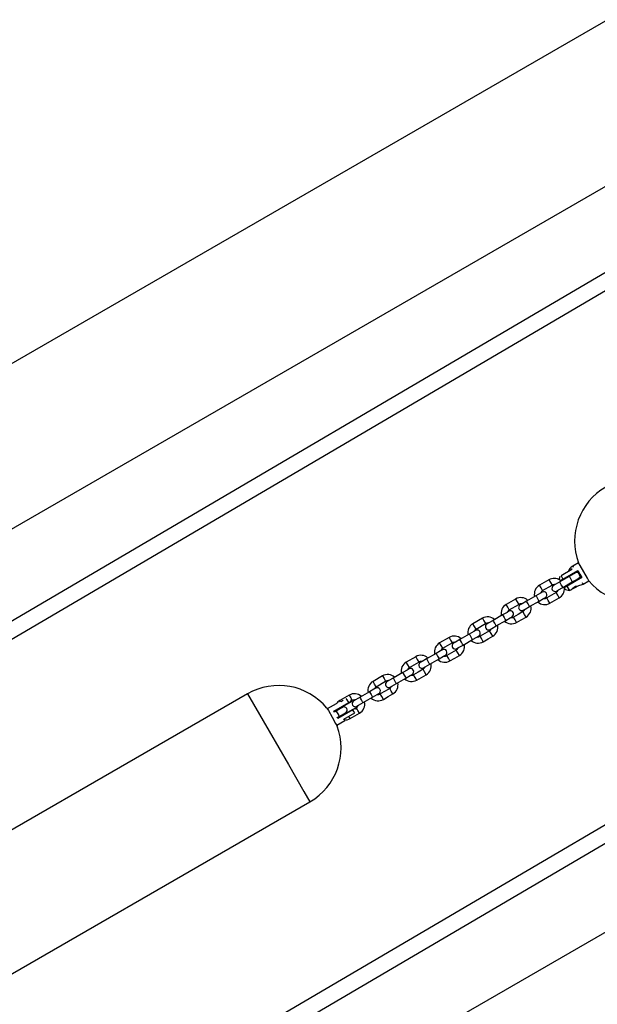
# Model space of a CAD drawing. Units: inches. Extents: x 227 to 367, y 93 to 326.
# Drawn here: x 275 to 281, y 203 to 213 of the extents above; entities that cross this region are included whole.
import ezdxf

# ---------------------------------------------------------------- set-up
doc = ezdxf.new("R2010")
doc.units = ezdxf.units.IN
doc.header["$MEASUREMENT"] = 0
doc.layers.add('Ebene 1', color=7, linetype='Continuous')

# ---------------------------------------------------------------- blocks, each defined once
blk = doc.blocks.new('block 2')
at = {"layer": 'Ebene 1', "color": 179, "lineweight": 25, "true_color": 0x1a171b}
for points in [[(289.8912, 217.7228), (264.7439, 203.2041)], [(265.1687, 201.8554), (290.8486, 216.682)], [(283.4692, 211.6159), (273.2298, 205.603)], [(273.2397, 205.4348), (283.6118, 211.5254)], [(293.9566, 211.2944), (268.2765, 196.4679)], [(285.8854, 207.7148), (275.5131, 201.6246)], [(275.6559, 201.534), (285.8952, 207.547)], [(280.6594, 207.2948), (280.5557, 207.2349)], [(280.6533, 207.3055), (280.6594, 207.2948)], [(280.7234, 207.3606), (280.6685, 207.3293)], [(280.6755, 207.3172), (280.6706, 207.3258), (280.6685, 207.3293)], [(280.7736, 207.2742), (280.7382, 207.3355), (280.7234, 207.3606)], [(280.4392, 207.1967), (280.3483, 207.1439)], [(280.4392, 207.1967), (280.454, 207.1705), (280.4692, 207.1446)], [(280.5426, 207.2273), (280.5369, 207.2066)], [(280.547, 207.1898), (280.5398, 207.2025), (280.5369, 207.2066)], [(280.6344, 207.2284), (280.5433, 207.176)], [(280.547, 207.1898), (280.5476, 207.1898), (280.5477, 207.1901), (280.5483, 207.1905), (280.5489, 207.1908), (280.5493, 207.1908), (280.5496, 207.1911), (280.5503, 207.1915), (280.5507, 207.1918), (280.5514, 207.1918), (280.5517, 207.1922), (280.5522, 207.1925), (280.5527, 207.1929), (280.5531, 207.1932), (280.5538, 207.1932), (280.5543, 207.1936), (280.555, 207.1939), (280.5557, 207.1946), (280.556, 207.1946), (280.5567, 207.1953), (280.557, 207.1956), (280.5577, 207.196), (280.5584, 207.196), (280.5591, 207.1963), (280.5594, 207.1967), (280.5601, 207.197), (280.5608, 207.1973), (280.5615, 207.1977), (280.562, 207.198), (280.5627, 207.1984), (280.5634, 207.1987), (280.5641, 207.1991), (280.5648, 207.1994), (280.5655, 207.1998), (280.5662, 207.2001), (280.5669, 207.2008), (280.5672, 207.2011), (280.5682, 207.2015), (280.5691, 207.2018), (280.5698, 207.2022), (280.5705, 207.2025), (280.5712, 207.2029), (280.5718, 207.2032), (280.5725, 207.2039), (280.5732, 207.2042)], [(280.577, 207.2011), (280.5641, 207.1936), (280.5538, 207.1877)], [(280.5557, 207.2349), (280.5634, 207.2211), (280.5732, 207.2042)], [(280.5732, 207.2042), (280.7162, 207.2869)], [(280.577, 207.2011), (280.5749, 207.2025), (280.5732, 207.2042)], [(280.7145, 207.2804), (280.577, 207.2011)], [(280.6122, 207.1405), (280.7493, 207.2197)], [(280.756, 207.218), (280.6132, 207.1357)], [(280.695, 207.2635), (280.6773, 207.2535), (280.6344, 207.2284)], [(280.6344, 207.2284), (280.6389, 207.2208), (280.6494, 207.2025)], [(280.6494, 207.2025), (280.66, 207.1843), (280.6643, 207.1763)], [(280.6643, 207.1763), (280.7072, 207.2011), (280.7248, 207.2115)], [(280.7493, 207.2194), (280.7317, 207.2497), (280.714, 207.28)], [(280.7145, 207.2804), (280.7152, 207.2835), (280.7162, 207.2869)], [(280.7162, 207.2869), (280.7358, 207.2521), (280.756, 207.218)], [(280.7493, 207.2197), (280.7525, 207.2187), (280.756, 207.218)], [(280.8233, 207.1874), (280.8089, 207.2128), (280.7736, 207.2742)], [(280.3782, 207.0923), (280.3632, 207.1181), (280.3483, 207.1439)], [(280.3782, 207.0923), (280.4692, 207.1446)], [(280.5433, 207.176), (280.5005, 207.1512), (280.483, 207.1408)], [(280.5129, 207.0888), (280.5305, 207.0992), (280.5732, 207.124)], [(280.5584, 207.1498), (280.5477, 207.1684), (280.5433, 207.176)], [(280.5538, 207.1877), (280.5507, 207.1887), (280.547, 207.1894)], [(280.5732, 207.124), (280.5691, 207.1315), (280.5584, 207.1498)], [(280.5732, 207.124), (280.6643, 207.1763)], [(280.6128, 207.1357), (280.6122, 207.135), (280.611, 207.1343), (280.6099, 207.1343), (280.6092, 207.1336), (280.6082, 207.1326), (280.6075, 207.1322), (280.6065, 207.1315), (280.6056, 207.1312), (280.6046, 207.1305), (280.6039, 207.1302), (280.6029, 207.1298), (280.6022, 207.1291), (280.6015, 207.1288), (280.6008, 207.1281), (280.5998, 207.1278), (280.5991, 207.1274), (280.5984, 207.1267), (280.5977, 207.1264), (280.597, 207.126), (280.5961, 207.1257), (280.5954, 207.125), (280.5948, 207.1247), (280.5941, 207.1243), (280.5934, 207.124), (280.5925, 207.1236), (280.5918, 207.1233), (280.5911, 207.1229), (280.5905, 207.1222), (280.5903, 207.1219), (280.5894, 207.1216), (280.5887, 207.1212), (280.5884, 207.1209), (280.5877, 207.1202), (280.587, 207.1198)], [(280.587, 207.1202), (280.588, 207.124), (280.5887, 207.1271)], [(280.5972, 207.1029), (280.5944, 207.1071), (280.5874, 207.1198)], [(280.5887, 207.1271), (280.5991, 207.1329), (280.6122, 207.1405)], [(280.5972, 207.1029), (280.6382, 207.0923)], [(280.6128, 207.1357), (280.6125, 207.1377), (280.6122, 207.1405)], [(280.6128, 207.1357), (280.6311, 207.1036), (280.6382, 207.0923)], [(280.6382, 207.0923), (280.726, 207.1426)], [(280.7021, 207.1329), (280.7021, 207.1329), (280.7014, 207.1329), (280.7009, 207.1329), (280.7007, 207.1326), (280.7, 207.1326), (280.6991, 207.1326), (280.6985, 207.1322), (280.6974, 207.1322), (280.6967, 207.1319), (280.6957, 207.1315), (280.6942, 207.1312), (280.6938, 207.1312), (280.6931, 207.1309), (280.6928, 207.1309), (280.6921, 207.1309), (280.6917, 207.1305), (280.691, 207.1305), (280.6907, 207.1302), (280.69, 207.1302), (280.6897, 207.1298), (280.689, 207.1298), (280.6886, 207.1295), (280.6879, 207.1295), (280.6876, 207.1291), (280.6867, 207.1288), (280.6866, 207.1288), (280.6859, 207.1284), (280.6852, 207.1281)], [(280.7687, 207.156), (280.7668, 207.1588), (280.762, 207.1677)], [(280.7687, 207.156), (280.8233, 207.1874)], [(280.1188, 207.0117), (280.0279, 206.9593)], [(280.1188, 207.0117), (280.1336, 206.9855), (280.149, 206.9593)], [(280.314, 207.0433), (280.2229, 206.991)], [(280.3746, 207.0785), (280.3565, 207.0682), (280.314, 207.0433)], [(280.314, 207.0433), (280.3183, 207.0358), (280.3288, 207.0172)], [(280.3288, 207.0172), (280.3393, 206.9989), (280.344, 206.9917)], [(280.344, 206.9917), (280.3867, 207.0161), (280.4046, 207.0265)], [(280.509, 207.075), (280.4635, 207.0489), (280.418, 207.023)], [(280.4483, 206.9707), (280.4332, 206.9968), (280.418, 207.023)], [(280.4483, 206.9707), (280.4935, 206.9972), (280.5389, 207.0234)], [(280.5389, 207.0234), (280.5243, 207.0495), (280.509, 207.075)], [(280.0578, 206.9069), (280.0427, 206.9331), (280.0279, 206.9593)], [(280.0578, 206.9069), (280.149, 206.9593)], [(280.2229, 206.991), (280.1801, 206.9662), (280.1622, 206.9558)], [(280.1922, 206.9042), (280.2101, 206.9145), (280.2528, 206.939)], [(280.238, 206.9648), (280.2275, 206.9834), (280.2229, 206.991)], [(280.2528, 206.939), (280.2487, 206.9465), (280.238, 206.9648)], [(280.2528, 206.939), (280.344, 206.9917)], [(279.7983, 206.8263), (279.7071, 206.7739)], [(279.7983, 206.8263), (279.8134, 206.8008), (279.8282, 206.7746)], [(279.9936, 206.8587), (279.9026, 206.806)], [(280.0541, 206.8935), (280.0363, 206.8832), (279.9936, 206.8587)], [(279.9936, 206.8587), (279.9979, 206.8508), (280.0084, 206.8325)], [(280.0084, 206.8325), (280.0189, 206.8142), (280.0236, 206.8063)], [(280.0236, 206.8063), (280.0663, 206.8311), (280.0839, 206.8415)], [(280.1888, 206.8904), (280.1433, 206.8639), (280.0978, 206.8377)], [(280.1278, 206.786), (280.113, 206.8115), (280.0978, 206.8377)], [(280.1278, 206.786), (280.1733, 206.8122), (280.2187, 206.8384)], [(280.2187, 206.8384), (280.2036, 206.8642), (280.1888, 206.8904)], [(279.7373, 206.7219), (279.7223, 206.7481), (279.7071, 206.7739)], [(279.7373, 206.7219), (279.8282, 206.7746)], [(279.9026, 206.806), (279.8596, 206.7812), (279.8418, 206.7708)], [(279.872, 206.7188), (279.8895, 206.7292), (279.9326, 206.754)], [(279.9175, 206.7798), (279.9068, 206.7981), (279.9026, 206.806)], [(279.9326, 206.754), (279.928, 206.7615), (279.9175, 206.7798)], [(279.9326, 206.754), (280.0236, 206.8063)], [(279.4779, 206.6417), (279.3869, 206.5889)], [(279.4779, 206.6417), (279.4927, 206.6155), (279.5078, 206.5893)], [(279.673, 206.6733), (279.5822, 206.621)], [(279.7337, 206.7085), (279.7161, 206.6981), (279.673, 206.6733)], [(279.673, 206.6733), (279.6775, 206.6658), (279.6882, 206.6472)], [(279.6882, 206.6472), (279.6987, 206.6289), (279.703, 206.6217)], [(279.703, 206.6217), (279.7461, 206.6461), (279.7636, 206.6565)], [(279.8684, 206.705), (279.8229, 206.6789), (279.7774, 206.653)], [(279.8074, 206.6007), (279.7922, 206.6268), (279.7774, 206.653)], [(279.8074, 206.6007), (279.8529, 206.6272), (279.8983, 206.6534)], [(279.8983, 206.6534), (279.8832, 206.6792), (279.8684, 206.705)], [(279.4167, 206.5373), (279.4021, 206.5631), (279.3869, 206.5889)], [(279.4167, 206.5373), (279.5078, 206.5893)], [(279.5822, 206.621), (279.5394, 206.5962), (279.5216, 206.5858)], [(279.5516, 206.5342), (279.5692, 206.5442), (279.6124, 206.569)], [(279.5971, 206.5951), (279.5866, 206.6134), (279.5822, 206.621)], [(279.6124, 206.569), (279.6077, 206.5769), (279.5971, 206.5951)], [(279.6124, 206.569), (279.703, 206.6217)], [(279.1575, 206.4563), (279.0665, 206.4043)], [(279.1575, 206.4563), (279.1725, 206.4308), (279.1874, 206.4046)], [(279.3526, 206.4887), (279.2617, 206.436)], [(279.4133, 206.5235), (279.3953, 206.5131), (279.3526, 206.4887)], [(279.3526, 206.4887), (279.3569, 206.4808), (279.3678, 206.4625)], [(279.3678, 206.4625), (279.3785, 206.4439), (279.3826, 206.4363)], [(279.3826, 206.4363), (279.4257, 206.4615), (279.4432, 206.4715)], [(279.5476, 206.5204), (279.5027, 206.4942), (279.457, 206.4677)], [(279.487, 206.4157), (279.4718, 206.4418), (279.457, 206.4677)], [(279.487, 206.4157), (279.5321, 206.4418), (279.5778, 206.4684)], [(279.5778, 206.4684), (279.563, 206.4942), (279.5476, 206.5204)], [(279.0965, 206.3519), (279.0813, 206.3781), (279.0665, 206.4043)], [(279.0965, 206.3519), (279.1874, 206.4046)], [(279.2617, 206.436), (279.219, 206.4112), (279.2009, 206.4012)], [(279.2308, 206.3488), (279.2489, 206.3592), (279.2917, 206.384)], [(279.2768, 206.4098), (279.2662, 206.4281), (279.2617, 206.436)], [(279.2917, 206.384), (279.2873, 206.3915), (279.2768, 206.4098)], [(279.2917, 206.384), (279.3826, 206.4363)], [(278.8369, 206.2716), (278.7463, 206.2189)], [(278.8369, 206.2716), (278.8521, 206.2455), (278.8669, 206.2196)], [(278.9413, 206.2506), (278.8982, 206.2262), (278.8807, 206.2158)], [(279.0322, 206.3033), (278.9413, 206.2506)], [(278.9561, 206.2251), (278.9454, 206.2434), (278.9413, 206.2506)], [(278.9713, 206.199), (279.0622, 206.2513)], [(279.093, 206.3385), (279.075, 206.3281), (279.0322, 206.3033)], [(279.0322, 206.3033), (279.0365, 206.2958), (279.047, 206.2775)], [(279.047, 206.2775), (279.0577, 206.2592), (279.0622, 206.2513)], [(279.0622, 206.2513), (279.1049, 206.2761), (279.123, 206.2865)], [(279.2274, 206.3354), (279.1819, 206.3089), (279.1365, 206.2827)], [(279.1664, 206.231), (279.1514, 206.2568), (279.1365, 206.2827)], [(279.1664, 206.231), (279.2119, 206.2572), (279.2574, 206.2834)], [(279.2574, 206.2834), (279.2426, 206.3092), (279.2274, 206.3354)], [(278.7723, 206.1535), (278.7547, 206.1431), (278.7115, 206.1183)], [(278.7763, 206.1673), (278.7611, 206.1928), (278.7463, 206.2189)], [(278.7763, 206.1673), (278.8669, 206.2196)], [(278.9106, 206.1638), (278.9282, 206.1742), (278.9713, 206.199)], [(278.9713, 206.199), (278.967, 206.2065), (278.9561, 206.2251)], [(277.539, 206.0994), (273.9909, 204.0509)], [(277.539, 206.0994), (277.5965, 206.0002), (277.7464, 205.7408), (277.9315, 205.4193), (278.0819, 205.1596), (278.1391, 205.0604)], [(278.5165, 206.0866), (278.4256, 206.0343)], [(278.5165, 206.0866), (278.5317, 206.0608), (278.5465, 206.0346)], [(278.6211, 206.066), (278.5778, 206.0412), (278.5603, 206.0308)], [(278.7115, 206.1183), (278.6211, 206.066)], [(278.6359, 206.0398), (278.6252, 206.0584), (278.6211, 206.066)], [(278.651, 206.014), (278.7416, 206.0667)], [(278.7115, 206.1183), (278.7161, 206.1108), (278.7268, 206.0925)], [(278.7268, 206.0925), (278.7373, 206.0739), (278.7416, 206.0667)], [(278.7416, 206.0667), (278.7847, 206.0911), (278.8023, 206.1015)], [(278.9072, 206.1504), (278.8617, 206.1242), (278.8161, 206.0977)], [(278.846, 206.0456), (278.8312, 206.0718), (278.8161, 206.0977)], [(278.846, 206.0456), (278.8917, 206.0722), (278.9372, 206.0984)], [(278.9372, 206.0984), (278.922, 206.1245), (278.9072, 206.1504)], [(278.3927, 206.0033), (278.3064, 205.9537)], [(278.3691, 205.932), (278.512, 206.0143)], [(278.5131, 206.0095), (278.3758, 205.9299)], [(278.4521, 205.9685), (278.4345, 205.9585), (278.3913, 205.9333)], [(278.4326, 206.0219), (278.4276, 206.0308), (278.4256, 206.0343)], [(278.4593, 206.0377), (278.4579, 206.037), (278.4569, 206.0357), (278.4555, 206.0346), (278.4541, 206.0336), (278.4523, 206.0322), (278.4509, 206.0312), (278.4495, 206.0301), (278.4478, 206.0291), (278.4462, 206.0284), (278.4447, 206.0274), (278.4428, 206.0267), (278.4414, 206.0257), (278.4397, 206.025), (278.438, 206.0243), (278.4361, 206.0236)], [(278.512, 206.0143), (278.4976, 206.0398), (278.4888, 206.055)], [(278.512, 206.0143), (278.5131, 206.0146), (278.5141, 206.0153), (278.5148, 206.0157), (278.5158, 206.0167), (278.5168, 206.0174), (278.5175, 206.0174), (278.5187, 206.0181), (278.5194, 206.0188), (278.5205, 206.0195), (278.5212, 206.0195), (278.5218, 206.0202), (278.5229, 206.0208), (278.5236, 206.0212), (278.5243, 206.0219), (278.5249, 206.0222), (278.5262, 206.0226), (278.5268, 206.0229), (278.5275, 206.0236), (278.5282, 206.0239), (278.5289, 206.0243), (278.5296, 206.0246), (278.5303, 206.0253), (278.531, 206.0257), (278.5317, 206.026), (278.5324, 206.0264), (278.533, 206.0267), (278.5336, 206.027), (278.5342, 206.0274), (278.5349, 206.0281), (278.5356, 206.0284), (278.536, 206.0288), (278.5367, 206.0291), (278.5373, 206.0295), (278.5377, 206.0298)], [(278.5124, 206.0143), (278.5127, 206.0119), (278.5131, 206.0095)], [(278.536, 206.0229), (278.5262, 206.0167), (278.5131, 206.0095)], [(278.5306, 206.0419), (278.5337, 206.0367), (278.5377, 206.0298)], [(278.5349, 206.0277), (278.5465, 206.0346)], [(278.5377, 206.0295), (278.537, 206.026), (278.536, 206.0229)], [(278.5864, 205.9654), (278.5778, 205.9606)], [(278.6164, 205.9134), (278.6016, 205.9392), (278.5864, 205.9654)], [(278.5902, 205.9792), (278.608, 205.9895), (278.651, 206.014)], [(278.651, 206.014), (278.6464, 206.0215), (278.6359, 206.0398)], [(278.3014, 205.9623), (278.3162, 205.9371), (278.3515, 205.8758)], [(278.3515, 205.8758), (278.3866, 205.8145), (278.4014, 205.7893)], [(278.3758, 205.9299), (278.3723, 205.9313), (278.3691, 205.932)], [(278.3765, 205.9192), (278.3725, 205.9254), (278.3691, 205.932)], [(278.3758, 205.9299), (278.3777, 205.9271), (278.3794, 205.9244)], [(278.3913, 205.9333), (278.3784, 205.9258)], [(278.3913, 205.9333), (278.3959, 205.9258), (278.4066, 205.9075)], [(278.409, 205.8631), (278.4054, 205.8693), (278.4014, 205.8758)], [(278.4066, 205.9075), (278.4171, 205.8892), (278.4212, 205.8813)], [(278.4075, 205.8755), (278.4094, 205.8727), (278.4107, 205.8696)], [(278.4082, 205.8741), (278.4212, 205.8813)], [(278.5518, 205.9457), (278.409, 205.8631)], [(278.4107, 205.8693), (278.4097, 205.8662), (278.409, 205.8631)], [(278.4107, 205.8693), (278.5479, 205.9488)], [(278.4212, 205.8813), (278.4643, 205.9061), (278.4821, 205.9165)], [(278.4653, 205.8548), (278.5696, 205.9151)], [(278.5258, 205.861), (278.5222, 205.8668), (278.5131, 205.8824)], [(278.5258, 205.861), (278.5713, 205.8872), (278.6164, 205.9134)], [(278.5479, 205.9488), (278.5609, 205.9561), (278.5713, 205.9623)], [(278.5479, 205.9488), (278.5498, 205.9471), (278.5518, 205.9457)], [(278.5778, 205.9602), (278.5777, 205.9602), (278.5771, 205.9599), (278.5764, 205.9595), (278.5761, 205.9592), (278.5758, 205.9592), (278.5751, 205.9585), (278.5747, 205.9585), (278.5744, 205.9578), (278.5737, 205.9578), (278.5733, 205.9575), (278.5727, 205.9571), (278.5723, 205.9568), (278.5716, 205.9564), (278.5713, 205.9564), (278.5706, 205.9561), (278.5702, 205.9557), (278.5696, 205.9554), (278.569, 205.955), (278.5684, 205.9547), (278.5677, 205.9544), (278.5673, 205.954), (278.5666, 205.9537), (278.5659, 205.9537), (278.5653, 205.9533), (278.5649, 205.953), (278.5642, 205.9526), (278.5635, 205.9523), (278.5628, 205.9519), (278.5623, 205.9516), (278.5616, 205.9513), (278.5609, 205.9509), (278.5603, 205.9506), (278.5596, 205.9502), (278.5589, 205.9495), (278.5582, 205.9492), (278.5575, 205.9488), (278.5568, 205.9485), (278.5561, 205.9482), (278.5554, 205.9478), (278.5546, 205.9475), (278.5539, 205.9471), (278.5532, 205.9464), (278.5525, 205.9461), (278.5518, 205.9457)], [(278.5696, 205.9151), (278.5616, 205.9285), (278.5518, 205.9457)], [(278.5713, 205.9623), (278.5744, 205.9612), (278.5778, 205.9606)], [(278.5778, 205.9602), (278.5818, 205.9533), (278.5851, 205.9482)], [(278.3966, 205.7976), (278.4733, 205.8417)], [(278.4697, 205.8476), (278.4653, 205.8548)], [(274.5908, 203.0119), (278.1391, 205.0604)]]:
    blk.add_lwpolyline(points, dxfattribs=at)
for points in [[(280.9859, 208.0893), (280.7334, 207.9439), (280.622, 207.6338), (280.7234, 207.3606)], [(280.6685, 207.3293), (280.6476, 207.3169), (280.6314, 207.2976), (280.6237, 207.2742)], [(280.5453, 207.1925), (280.5136, 207.2142), (280.4723, 207.2156), (280.4392, 207.1967)], [(280.6203, 207.2259), (280.6203, 207.2239), (280.6204, 207.2225), (280.6209, 207.2208)], [(280.6845, 207.2631), (280.683, 207.2607), (280.6814, 207.258), (280.6807, 207.2552)], [(280.7233, 207.2642), (280.7145, 207.2687), (280.7038, 207.2687), (280.695, 207.2635)], [(280.7109, 207.2032), (280.7136, 207.2025), (280.7165, 207.2025), (280.7193, 207.2025)], [(280.7248, 207.2115), (280.7338, 207.2166), (280.7395, 207.2252), (280.7398, 207.2356)], [(280.3483, 207.1439), (280.3104, 207.1222), (280.2911, 207.0785), (280.3005, 207.0358)], [(280.4971, 207.1491), (280.4874, 207.1512), (280.4776, 207.1491), (280.4692, 207.1446)], [(280.5389, 207.0234), (280.5722, 207.0423), (280.5917, 207.0792), (280.5887, 207.1171)], [(280.6516, 207.1684), (280.6526, 207.1674), (280.6537, 207.1663), (280.655, 207.1653)], [(280.726, 207.1426), (280.7408, 207.1436), (280.7556, 207.1481), (280.7687, 207.156)], [(280.8233, 207.1874), (281.0094, 206.9631), (281.3336, 206.9045), (281.5857, 207.0506)], [(280.236, 206.9989), (280.2039, 207.0282), (280.1564, 207.0334), (280.1188, 207.0117)], [(280.3782, 207.0923), (280.3696, 207.0871), (280.3632, 207.0795), (280.3601, 207.0702)], [(280.3903, 207.0182), (280.3998, 207.0161), (280.4099, 207.0179), (280.4184, 207.023)], [(280.509, 207.075), (280.5174, 207.0802), (280.524, 207.0878), (280.5271, 207.0971)], [(280.0279, 206.9593), (279.9901, 206.9372), (279.9707, 206.8931), (279.9802, 206.8508)], [(280.1767, 206.9641), (280.1672, 206.9662), (280.1571, 206.9645), (280.149, 206.9593)], [(280.1888, 206.8904), (280.1972, 206.8952), (280.2036, 206.9031), (280.2067, 206.9121)], [(280.2187, 206.8384), (280.2565, 206.8601), (280.2759, 206.9042), (280.2663, 206.9465)], [(280.3309, 206.9834), (280.3631, 206.9541), (280.4106, 206.9493), (280.4483, 206.9707)], [(279.9161, 206.8139), (279.8839, 206.8432), (279.836, 206.8484), (279.7983, 206.8263)], [(280.0578, 206.9069), (280.0494, 206.9024), (280.043, 206.8945), (280.0398, 206.8849)], [(280.0699, 206.8332), (280.0794, 206.8315), (280.0892, 206.8329), (280.0978, 206.8377)], [(279.7071, 206.7739), (279.6698, 206.7526), (279.6505, 206.7085), (279.6599, 206.6658)], [(279.856, 206.7791), (279.8465, 206.7808), (279.8367, 206.7795), (279.8282, 206.7746)], [(279.8684, 206.705), (279.877, 206.7099), (279.8832, 206.7178), (279.8859, 206.7274)], [(279.8983, 206.6534), (279.9361, 206.6751), (279.9552, 206.7192), (279.946, 206.7615)], [(280.0106, 206.7981), (280.0427, 206.7695), (280.0902, 206.764), (280.1278, 206.786)], [(279.595, 206.6289), (279.563, 206.6582), (279.5152, 206.663), (279.4779, 206.6417)], [(279.7374, 206.7219), (279.729, 206.7171), (279.7226, 206.7092), (279.7195, 206.7002)], [(279.7495, 206.6482), (279.759, 206.6461), (279.7688, 206.6479), (279.7774, 206.653)], [(279.3869, 206.5889), (279.3492, 206.5672), (279.3297, 206.5231), (279.3392, 206.4808)], [(279.4167, 206.5373), (279.4084, 206.5321), (279.4021, 206.5245), (279.3988, 206.5152)], [(279.5357, 206.5941), (279.5263, 206.5962), (279.5163, 206.5945), (279.5078, 206.5893)], [(279.5476, 206.5204), (279.5562, 206.5252), (279.5624, 206.5328), (279.5657, 206.5421)], [(279.5778, 206.4684), (279.6155, 206.4901), (279.635, 206.5342), (279.6257, 206.5762)], [(279.6899, 206.6137), (279.7219, 206.5845), (279.7697, 206.5789), (279.8074, 206.6007)], [(279.2748, 206.4439), (279.2426, 206.4732), (279.1948, 206.4784), (279.1575, 206.4563)], [(279.4288, 206.4632), (279.4388, 206.4615), (279.4486, 206.4628), (279.457, 206.4677)], [(279.0665, 206.4043), (279.0288, 206.3822), (279.0095, 206.3381), (279.019, 206.2954)], [(279.0965, 206.3519), (279.088, 206.3471), (279.0817, 206.3392), (279.0784, 206.3302)], [(279.2153, 206.4091), (279.2059, 206.4108), (279.1961, 206.4095), (279.1874, 206.4046)], [(279.2274, 206.3354), (279.2358, 206.3399), (279.2422, 206.3481), (279.2455, 206.3571)], [(279.2574, 206.2834), (279.2951, 206.3051), (279.3146, 206.3488), (279.3051, 206.3915)], [(279.3699, 206.4281), (279.4021, 206.3991), (279.4493, 206.3943), (279.487, 206.4157)], [(278.9544, 206.2589), (278.9222, 206.2882), (278.8746, 206.293), (278.8369, 206.2716)], [(279.1085, 206.2782), (279.118, 206.2761), (279.128, 206.2778), (279.1365, 206.2827)], [(278.3014, 205.9623), (278.1155, 206.1869), (277.7917, 206.2455), (277.539, 206.0994)], [(278.7463, 206.2189), (278.7084, 206.1972), (278.6891, 206.1535), (278.6986, 206.1108)], [(278.7763, 206.1673), (278.7677, 206.1621), (278.7615, 206.1545), (278.7582, 206.1452)], [(278.8948, 206.2241), (278.8851, 206.2262), (278.8753, 206.2241), (278.8669, 206.2196)], [(278.9072, 206.1504), (278.9154, 206.1552), (278.922, 206.1628), (278.9251, 206.1721)], [(278.9372, 206.0984), (278.9749, 206.1201), (278.994, 206.1638), (278.9847, 206.2062)], [(279.0491, 206.2434), (279.0813, 206.2145), (279.129, 206.2093), (279.1664, 206.231)], [(278.634, 206.0736), (278.6019, 206.1028), (278.5544, 206.1083), (278.5165, 206.0866)], [(278.7882, 206.0932), (278.7976, 206.0911), (278.8076, 206.0932), (278.8161, 206.0977)], [(278.4256, 206.0343), (278.4125, 206.0264), (278.4013, 206.016), (278.3927, 206.0033)], [(278.4414, 205.9681), (278.44, 205.9657), (278.4386, 205.963), (278.4376, 205.9602)], [(278.5744, 206.0391), (278.5649, 206.0412), (278.5551, 206.0394), (278.5465, 206.0346)], [(278.5864, 205.9654), (278.5949, 205.9702), (278.6013, 205.9781), (278.6044, 205.9871)], [(278.6164, 205.9134), (278.6541, 205.9351), (278.6736, 205.9792), (278.664, 206.0219)], [(278.7289, 206.0584), (278.7611, 206.0291), (278.8086, 206.0243), (278.846, 206.0456)], [(278.3768, 205.9306), (278.3772, 205.9292), (278.3777, 205.9275), (278.3778, 205.9258)], [(278.408, 205.8737), (278.4094, 205.8727), (278.4107, 205.8717), (278.4121, 205.8703)], [(278.4679, 205.9082), (278.4707, 205.9075), (278.4734, 205.9075), (278.4764, 205.9075)], [(278.1391, 205.0604), (278.3918, 205.2061), (278.5031, 205.5158), (278.4014, 205.7893)], [(278.4697, 205.8476), (278.4895, 205.8465), (278.5088, 205.851), (278.5258, 205.861)]]:
    blk.add_open_spline(points, degree=3, dxfattribs=at)
for points, knots in [([(280.483, 207.1408), (280.4685, 207.1326), (280.4635, 207.1143), (280.4716, 207.0998), (280.4802, 207.0857), (280.4985, 207.0809), (280.5129, 207.0888)], [0, 0, 0, 0, 1, 1, 1, 2, 2, 2, 2]), ([(280.6561, 207.1023), (280.6561, 207.1023), (280.6566, 207.1029), (280.6566, 207.1029), (280.6566, 207.1029), (280.6569, 207.1033), (280.6569, 207.1033), (280.6569, 207.1033), (280.6573, 207.1036), (280.6573, 207.1036), (280.6573, 207.1036), (280.658, 207.104), (280.658, 207.104), (280.658, 207.104), (280.6587, 207.105), (280.6587, 207.105), (280.6587, 207.105), (280.6597, 207.106), (280.6597, 207.106), (280.6597, 207.106), (280.6611, 207.1078), (280.6611, 207.1078), (280.6611, 207.1078), (280.6625, 207.1091), (280.6625, 207.1091), (280.6625, 207.1091), (280.6631, 207.1102), (280.6631, 207.1102), (280.6631, 207.1102), (280.6645, 207.1109), (280.6645, 207.1109), (280.6645, 207.1109), (280.6657, 207.1119), (280.6657, 207.1119), (280.6657, 207.1119), (280.6668, 207.1129), (280.6668, 207.1129), (280.6668, 207.1129), (280.6681, 207.114), (280.6681, 207.114), (280.6681, 207.114), (280.6697, 207.1154), (280.6697, 207.1154), (280.6697, 207.1154), (280.6711, 207.1164), (280.6711, 207.1164), (280.6711, 207.1164), (280.6724, 207.1174), (280.6724, 207.1174), (280.6724, 207.1174), (280.6742, 207.1185), (280.6742, 207.1185), (280.6742, 207.1185), (280.6755, 207.1195), (280.6755, 207.1195), (280.6755, 207.1195), (280.6769, 207.1209), (280.6769, 207.1209), (280.6769, 207.1209), (280.6786, 207.1216), (280.6786, 207.1216), (280.6786, 207.1216), (280.6805, 207.1226), (280.6805, 207.1226), (280.6805, 207.1226), (280.6819, 207.1233), (280.6819, 207.1233), (280.6819, 207.1233), (280.6836, 207.1243), (280.6836, 207.1243), (280.6836, 207.1243), (280.6854, 207.125), (280.6854, 207.125), (280.6854, 207.125), (280.6873, 207.1257), (280.6873, 207.1257), (280.6873, 207.1257), (280.689, 207.1264), (280.689, 207.1264), (280.689, 207.1264), (280.6904, 207.1271), (280.6904, 207.1271), (280.6904, 207.1271), (280.6921, 207.1278), (280.6921, 207.1278), (280.6921, 207.1278), (280.6935, 207.1281), (280.6935, 207.1281), (280.6935, 207.1281), (280.695, 207.1284), (280.695, 207.1284), (280.695, 207.1284), (280.6964, 207.1291), (280.6964, 207.1291), (280.6964, 207.1291), (280.6978, 207.1295), (280.6978, 207.1295), (280.6978, 207.1295), (280.7, 207.1298), (280.7, 207.1298), (280.7, 207.1298), (280.7014, 207.1302), (280.7014, 207.1302), (280.7014, 207.1302), (280.7031, 207.1305), (280.7031, 207.1305), (280.7031, 207.1305), (280.7041, 207.1309), (280.7041, 207.1309), (280.7041, 207.1309), (280.7052, 207.1312), (280.7052, 207.1312), (280.7052, 207.1312), (280.7059, 207.1312), (280.7059, 207.1312), (280.7059, 207.1312), (280.7062, 207.1312), (280.7062, 207.1312), (280.7062, 207.1312), (280.7059, 207.1312), (280.7059, 207.1312), (280.7059, 207.1312), (280.7052, 207.1312), (280.7052, 207.1312), (280.7052, 207.1312), (280.7041, 207.1309), (280.7041, 207.1309), (280.7041, 207.1309), (280.7028, 207.1305), (280.7028, 207.1305), (280.7028, 207.1305), (280.7014, 207.1302), (280.7014, 207.1302), (280.7014, 207.1302), (280.6995, 207.1298), (280.6995, 207.1298), (280.6995, 207.1298), (280.6978, 207.1295), (280.6978, 207.1295), (280.6978, 207.1295), (280.6964, 207.1291), (280.6964, 207.1291), (280.6964, 207.1291), (280.695, 207.1284), (280.695, 207.1284), (280.695, 207.1284), (280.6935, 207.1281), (280.6935, 207.1281), (280.6935, 207.1281), (280.6921, 207.1278), (280.6921, 207.1278), (280.6921, 207.1278), (280.6904, 207.1271), (280.6904, 207.1271), (280.6904, 207.1271), (280.689, 207.1264), (280.689, 207.1264), (280.689, 207.1264), (280.6873, 207.1257), (280.6873, 207.1257), (280.6873, 207.1257), (280.6854, 207.125), (280.6854, 207.125), (280.6854, 207.125), (280.6836, 207.1243), (280.6836, 207.1243), (280.6836, 207.1243), (280.6819, 207.1233), (280.6819, 207.1233), (280.6819, 207.1233), (280.6805, 207.1226), (280.6805, 207.1226), (280.6805, 207.1226), (280.6786, 207.1216), (280.6786, 207.1216), (280.6786, 207.1216), (280.6769, 207.1209), (280.6769, 207.1209), (280.6769, 207.1209), (280.6755, 207.1195), (280.6755, 207.1195), (280.6755, 207.1195), (280.6742, 207.1185), (280.6742, 207.1185), (280.6742, 207.1185), (280.6724, 207.1174), (280.6724, 207.1174), (280.6724, 207.1174), (280.6711, 207.1164), (280.6711, 207.1164), (280.6711, 207.1164), (280.6697, 207.1154), (280.6697, 207.1154), (280.6697, 207.1154), (280.6681, 207.114), (280.6681, 207.114), (280.6681, 207.114), (280.6668, 207.1129), (280.6668, 207.1129), (280.6668, 207.1129), (280.6657, 207.1119), (280.6657, 207.1119), (280.6657, 207.1119), (280.6645, 207.1109), (280.6645, 207.1109), (280.6645, 207.1109), (280.6631, 207.1102), (280.6631, 207.1102), (280.6631, 207.1102), (280.6625, 207.1091), (280.6625, 207.1091), (280.6625, 207.1091), (280.6611, 207.1078), (280.6611, 207.1078), (280.6611, 207.1078), (280.6597, 207.106), (280.6597, 207.106), (280.6597, 207.106), (280.6587, 207.105), (280.6587, 207.105), (280.6587, 207.105), (280.658, 207.104), (280.658, 207.104), (280.658, 207.104), (280.6573, 207.1033), (280.6573, 207.1033), (280.6573, 207.1033), (280.6566, 207.1029), (280.6566, 207.1029), (280.6566, 207.1029), (280.6566, 207.1026), (280.6566, 207.1026)], [0, 0, 0, 0, 1, 1, 1, 2, 2, 2, 3, 3, 3, 4, 4, 4, 5, 5, 5, 6, 6, 6, 7, 7, 7, 8, 8, 8, 9, 9, 9, 10, 10, 10, 11, 11, 11, 12, 12, 12, 13, 13, 13, 14, 14, 14, 15, 15, 15, 16, 16, 16, 17, 17, 17, 18, 18, 18, 19, 19, 19, 20, 20, 20, 21, 21, 21, 22, 22, 22, 23, 23, 23, 24, 24, 24, 25, 25, 25, 26, 26, 26, 27, 27, 27, 28, 28, 28, 29, 29, 29, 30, 30, 30, 31, 31, 31, 32, 32, 32, 33, 33, 33, 34, 34, 34, 35, 35, 35, 36, 36, 36, 37, 37, 37, 38, 38, 38, 39, 39, 39, 40, 40, 40, 41, 41, 41, 42, 42, 42, 43, 43, 43, 44, 44, 44, 45, 45, 45, 46, 46, 46, 47, 47, 47, 48, 48, 48, 49, 49, 49, 50, 50, 50, 51, 51, 51, 52, 52, 52, 53, 53, 53, 54, 54, 54, 55, 55, 55, 56, 56, 56, 57, 57, 57, 58, 58, 58, 59, 59, 59, 60, 60, 60, 61, 61, 61, 62, 62, 62, 63, 63, 63, 64, 64, 64, 65, 65, 65, 66, 66, 66, 67, 67, 67, 68, 68, 68, 69, 69, 69, 70, 70, 70, 71, 71, 71, 72, 72, 72, 73, 73, 73, 74, 74, 74, 75, 75, 75, 76, 76, 76, 77, 77, 77, 77]), ([(280.4046, 207.0265), (280.4187, 207.0347), (280.4237, 207.053), (280.4156, 207.0675), (280.4073, 207.0816), (280.3887, 207.0868), (280.3746, 207.0785)], [0, 0, 0, 0, 1, 1, 1, 2, 2, 2, 2]), ([(280.1622, 206.9558), (280.1481, 206.9476), (280.1433, 206.929), (280.1512, 206.9152), (280.1598, 206.9004), (280.1781, 206.8956), (280.1922, 206.9042)], [0, 0, 0, 0, 1, 1, 1, 2, 2, 2, 2]), ([(280.0839, 206.8415), (280.0985, 206.8497), (280.1033, 206.868), (280.0952, 206.8825), (280.0868, 206.8966), (280.0683, 206.9018), (280.0541, 206.8935)], [0, 0, 0, 0, 1, 1, 1, 2, 2, 2, 2]), ([(279.8418, 206.7712), (279.8275, 206.7626), (279.8225, 206.7443), (279.831, 206.7298), (279.8391, 206.7157), (279.8579, 206.7106), (279.872, 206.7188)], [0, 0, 0, 0, 1, 1, 1, 2, 2, 2, 2]), ([(279.7636, 206.6565), (279.7781, 206.6651), (279.7829, 206.6833), (279.7747, 206.6975), (279.7664, 206.7119), (279.7481, 206.7168), (279.7337, 206.7085)], [0, 0, 0, 0, 1, 1, 1, 2, 2, 2, 2]), ([(279.5216, 206.5858), (279.5071, 206.5776), (279.5021, 206.5593), (279.5108, 206.5448), (279.5189, 206.5307), (279.5371, 206.5259), (279.5516, 206.5342)], [0, 0, 0, 0, 1, 1, 1, 2, 2, 2, 2]), ([(279.4432, 206.4715), (279.4574, 206.4797), (279.4624, 206.498), (279.4543, 206.5125), (279.4462, 206.5266), (279.4274, 206.5314), (279.4133, 206.5235)], [0, 0, 0, 0, 1, 1, 1, 2, 2, 2, 2]), ([(279.123, 206.2865), (279.1371, 206.2947), (279.142, 206.313), (279.1339, 206.3275), (279.1254, 206.3419), (279.1072, 206.3468), (279.093, 206.3385)], [0, 0, 0, 0, 1, 1, 1, 2, 2, 2, 2]), ([(279.2009, 206.4012), (279.1867, 206.3926), (279.1819, 206.3743), (279.19, 206.3602), (279.1985, 206.3457), (279.2169, 206.3405), (279.2308, 206.3488)], [0, 0, 0, 0, 1, 1, 1, 2, 2, 2, 2]), ([(278.8023, 206.1015), (278.8167, 206.1097), (278.8217, 206.128), (278.8131, 206.1425), (278.805, 206.1566), (278.7868, 206.1614), (278.7723, 206.1535)], [0, 0, 0, 0, 1, 1, 1, 2, 2, 2, 2]), ([(278.8807, 206.2158), (278.8662, 206.2076), (278.8617, 206.1893), (278.8696, 206.1748), (278.8779, 206.1607), (278.8965, 206.1559), (278.9106, 206.1638)], [0, 0, 0, 0, 1, 1, 1, 2, 2, 2, 2]), ([(278.4821, 205.9165), (278.4964, 205.9247), (278.5013, 205.943), (278.4929, 205.9575), (278.4848, 205.9719), (278.466, 205.9767), (278.4521, 205.9685)], [0, 0, 0, 0, 1, 1, 1, 2, 2, 2, 2]), ([(278.5603, 206.0308), (278.5458, 206.0226), (278.541, 206.0043), (278.5494, 205.9902), (278.5575, 205.9754), (278.5758, 205.9705), (278.5902, 205.9792)], [0, 0, 0, 0, 1, 1, 1, 2, 2, 2, 2])]:
    blk.add_open_spline(points, degree=3, knots=knots, dxfattribs=at)

msp = doc.modelspace()

# ---------------------------------------------------------------- block references
at = {"layer": 'Ebene 1'}
msp.add_blockref('block 2', (0, 0), dxfattribs=at)

doc.saveas('drawing.dxf')
